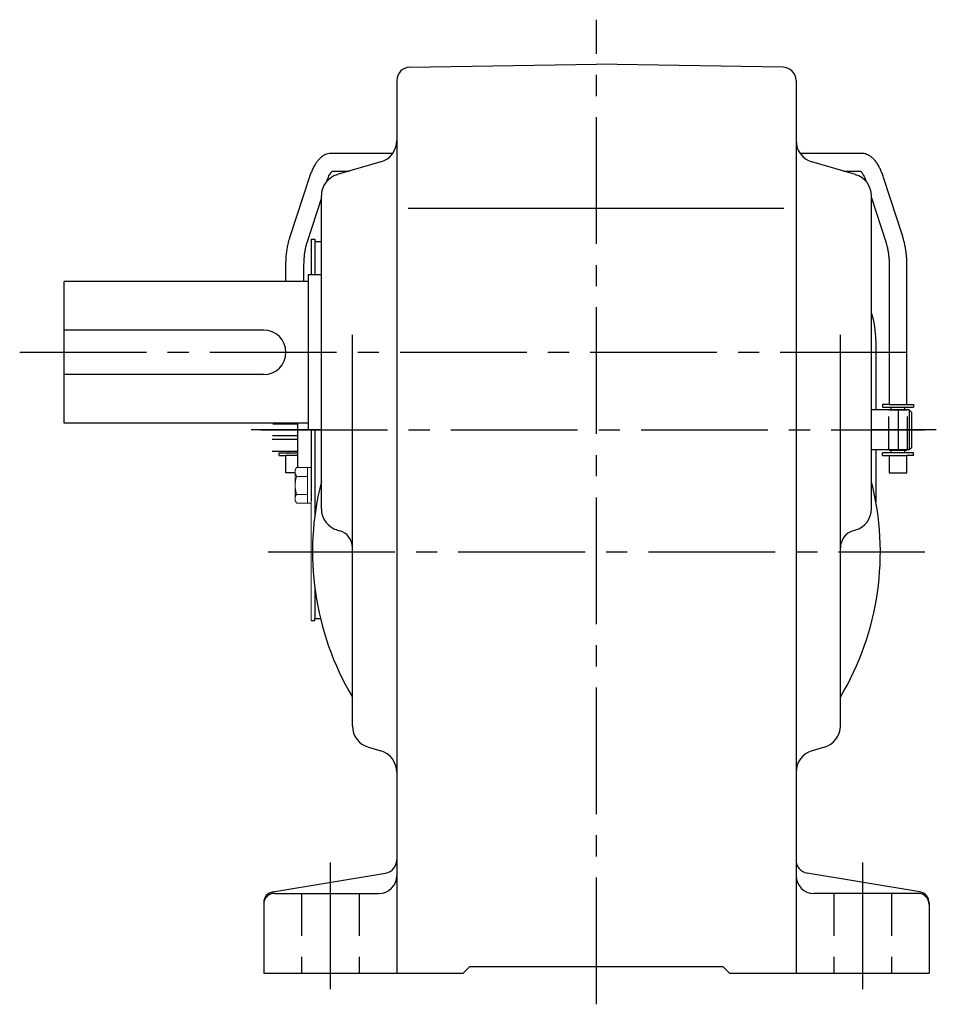
# Model space of a CAD drawing. Extents: x 143 to 941, y 81 to 699.
# Drawn here: x 692 to 898, y 81 to 303 of the extents above; entities that cross this region are included whole.
import ezdxf

# ---------------------------------------------------------------- set-up
doc = ezdxf.new("R2010")
doc.units = 0
doc.header["$LTSCALE"] = 3
doc.header["$MEASUREMENT"] = 0
for name, pattern in [('HIDDEN', [3.75, 2.5, -1.25]), ('HIDDEN2', [4.7625, 3.175, -1.5875]), ('sekkei(A2)', [14.2875, 9.525, -1.5875, 1.5875, -1.5875])]:
    doc.linetypes.add(name, pattern=pattern)
doc.layers.get('0').update_dxf_attribs({"linetype": 'CONTINUOUS'})
for name, color, linetype in [('CENTER', 3, 'sekkei(A2)'), ('HIDDEN', 1, 'HIDDEN'), ('HIDS', 1, 'HIDDEN2')]:
    doc.layers.add(name, color=color, linetype=linetype)

msp = doc.modelspace()

# ---------------------------------------------------------------- linework, layer by layer
for p, q in [((779.45, 292.27), (821.5, 293)), ((863.55, 292.27), (821.5, 293)), ((776.5, 289.27), (776.5, 88)), ((866.5, 289.27), (866.5, 88)), ((775.58, 272.85), (761.73, 272.85)), ((772.91, 270.94), (763.09, 268.06)), ((881.27, 272.85), (867.42, 272.85)), ((879.91, 268.06), (870.09, 270.94)), ((761.95, 268.85), (765.79, 268.85)), ((877.21, 268.85), (881.05, 268.85)), ((752.46, 254.13), (756.79, 267.45)), ((890.54, 254.13), (886.21, 267.45)), ((759.5, 262.84), (756.27, 252.9)), ((759.5, 192.74), (759.5, 263.26)), ((883.5, 192.74), (883.5, 263.26)), ((883.5, 262.84), (886.73, 252.9)), ((779.07, 260.5), (863.75, 260.5)), ((757.2, 253.5), (758, 253.5)), ((757.2, 253.5), (757.2, 245.5)), ((758, 253.5), (758, 245.5)), ((758, 253), (759.5, 253)), ((751.5, 244), (751.5, 247.52)), ((755.5, 247.52), (755.5, 244)), ((887.5, 247.52), (887.5, 216.25)), ((891.5, 216.25), (891.5, 247.52)), ((756.5, 245.5), (756.5, 210.5)), ((759.5, 245.5), (756.5, 245.5)), ((701.5, 212), (701.5, 244)), ((756.5, 244), (701.5, 244)), ((746.5, 233), (701.5, 233)), ((766.5, 143.76), (766.5, 231.91)), ((876.5, 143.76), (876.5, 231.91)), ((884.5, 230.68), (884.5, 215)), ((746.5, 223), (701.5, 223)), ((886, 216.25), (886, 215.65)), ((887.5, 216.25), (886, 216.25)), ((886, 215.65), (893, 215.65)), ((887.5, 216.25), (891.5, 216.25)), ((887.97, 215.05), (887.97, 215.65)), ((891.02, 215.05), (891.02, 215.65)), ((891.5, 216.25), (893, 216.25)), ((893, 216.25), (893, 215.65)), ((892, 215), (883.5, 215)), ((887.5, 215.05), (887.5, 215)), ((887.5, 215.05), (891.5, 215.05)), ((891.5, 215.05), (891.5, 215)), ((892, 215), (892, 206)), ((892.5, 214.5), (892, 215)), ((892.5, 214.5), (892.5, 206.5)), ((756.5, 212), (701.5, 212)), ((754.2, 211.81), (748.58, 211.81)), ((754.2, 202.04), (754.2, 212)), ((754.2, 209.18), (748.51, 209.18)), ((759.5, 210.5), (756.5, 210.5)), ((757.2, 210.5), (757.2, 198.5)), ((758, 210.5), (758, 190.98)), ((754.2, 208.31), (748.4, 208.31)), ((892.5, 206.5), (892, 206)), ((748.4, 205.68), (754.2, 205.68)), ((750, 205.35), (754.2, 205.35)), ((750, 204.75), (750, 205.35)), ((750, 204.75), (751.5, 204.75)), ((754.2, 204.75), (751.5, 204.75)), ((751.5, 200.85), (751.5, 204.75)), ((751.98, 205.35), (751.98, 205.68)), ((892, 206), (883.5, 206)), ((884.5, 206), (884.5, 194.27)), ((886, 204.75), (886, 205.35)), ((893, 205.35), (886, 205.35)), ((886, 204.75), (887.5, 204.75)), ((887.5, 206), (887.5, 205.95)), ((887.5, 205.95), (891.5, 205.95)), ((887.5, 204.75), (891.5, 204.75)), ((887.5, 204.75), (887.5, 200.85)), ((887.97, 205.35), (887.97, 205.95)), ((891.02, 205.35), (891.02, 205.95)), ((891.5, 205.95), (891.5, 206)), ((893, 204.75), (891.5, 204.75)), ((891.5, 200.85), (891.5, 204.75)), ((893, 204.75), (893, 205.35)), ((757.2, 202.5), (757.2, 198.5)), ((751.66, 200.85), (751.5, 200.85)), ((753.6, 200.85), (751.66, 200.85)), ((757.2, 201), (757.2, 194.5)), ((887.5, 200.85), (891.34, 200.85)), ((891.34, 200.85), (891.5, 200.85)), ((763.09, 187.94), (763.63, 187.79)), ((879.91, 187.94), (879.37, 187.79)), ((758, 175.02), (758, 168)), ((757.2, 167.5), (758, 167.5)), ((758, 167.5), (758, 168)), ((758, 168), (759.28, 168)), ((770.11, 138.95), (772.89, 138.15)), ((872.89, 138.95), (870.11, 138.15)), ((748.59, 106.35), (773.99, 110.58)), ((894.41, 106.35), (869.01, 110.58)), ((749, 106), (772.5, 106)), ((894, 106), (870.5, 106)), ((746.5, 103.88), (746.5, 88)), ((896.5, 103.88), (896.5, 88)), ((791.5, 88), (793, 89.5)), ((793, 89.5), (850, 89.5)), ((851.5, 88), (850, 89.5)), ((746.5, 88), (791.5, 88)), ((851.5, 88), (896.5, 88))]:
    msp.add_line(p, q)
at = {"color": 7, "linetype": 'Continuous', "lineweight": 15}
for p, q in [((753.6, 201.5), (753.91, 202.04)), ((753.91, 202.04), (757.2, 202.04)), ((756.4, 202.04), (756.4, 195.98)), ((757.2, 202.04), (757.2, 198)), ((753.6, 201.5), (753.6, 201.03)), ((753.6, 201.03), (753.6, 198)), ((753.91, 200.02), (756.4, 200.02)), ((753.6, 198.5), (753.62, 198.5)), ((753.6, 198), (753.6, 194.97)), ((757.2, 198), (757.2, 167.5)), ((753.62, 197.5), (753.6, 197.5)), ((753.91, 195.98), (756.4, 195.98)), ((756.4, 195.98), (756.4, 193.96)), ((753.6, 194.97), (753.6, 194.5)), ((753.91, 193.96), (753.6, 194.5)), ((753.91, 193.96), (757.2, 193.96))]:
    msp.add_line(p, q, dxfattribs=at)
for centre, radius, start, end in [((779.5, 289.27), 3, 91.0001, 180), ((863.5, 289.27), 3, 0, 89.0006), ((771.5, 275.74), 5, 286.3898, 0), ((871.5, 275.74), 5, 180, 253.6108), ((764.5, 263.26), 5, 106.3899, 180), ((878.5, 263.26), 5, 0, 73.6105), ((864.5, 230.68), 20, 0, 18.1949), ((746.5, 228), 5, 270, 90), ((821.5, 183), 64, 165.6385, 210.7535), ((821.5, 183), 64, 329.2465, 14.3615), ((764.5, 192.74), 5, 180, 253.6108), ((878.5, 192.74), 5, 286.3897, 0), ((762.5, 183.95), 4, 0, 73.6106), ((880.5, 183.95), 4, 106.39, 180), ((771.5, 143.76), 5, 180, 253.8282), ((871.5, 143.76), 5, 286.1723, 0), ((771.5, 133.34), 5, 0, 73.8279), ((871.5, 133.34), 5, 106.1725, 180), ((773.5, 113.54), 3, 279.4625, 0), ((869.5, 113.54), 3, 180, 260.5379), ((772.5, 110), 4, 270, 0), ((870.5, 110), 4, 180, 270), ((749, 103.88), 2.5, 99.4628, 180), ((749, 103.5), 2.5, 90, 180), ((894, 103.5), 2.5, 0, 90), ((894, 103.88), 2.5, 0, 80.5377)]:
    msp.add_arc(centre, radius, start, end)
for points, knots in [([(761.73, 272.85), (761.56, 272.84), (761.21, 272.83), (760.68, 272.69), (760.15, 272.46), (759.65, 272.15), (759.17, 271.75), (758.7, 271.25), (758.25, 270.64), (757.82, 269.92), (757.42, 269.11), (757.08, 268.28), (756.88, 267.71), (756.79, 267.45)], [0, 0, 0, 0, 0.06556, 0.141288, 0.218277, 0.29892, 0.385598, 0.480413, 0.583813, 0.692974, 0.802836, 0.910846, 1, 1, 1, 1]), ([(886.21, 267.45), (886.16, 267.61), (886, 268.08), (885.71, 268.81), (885.33, 269.64), (884.91, 270.4), (884.45, 271.07), (883.96, 271.63), (883.46, 272.07), (882.95, 272.41), (882.42, 272.65), (881.86, 272.82), (881.47, 272.84), (881.27, 272.85)], [0, 0, 0, 0, 0.054238, 0.159698, 0.266695, 0.376105, 0.488373, 0.589541, 0.682215, 0.766767, 0.845438, 0.92038, 1, 1, 1, 1]), ([(760.69, 266.5), (760.7, 266.53), (760.79, 266.78), (760.96, 267.23), (761.21, 267.77), (761.45, 268.21), (761.67, 268.54), (761.85, 268.76), (761.92, 268.82), (761.95, 268.85)], [0.069529, 0.069529, 0.069529, 0.069529, 0.0898068, 0.2557189, 0.4187354, 0.5777384, 0.7319242, 0.8807483, 0.9964124, 0.9964124, 0.9964124, 0.9964124]), ([(881.05, 268.85), (881.08, 268.82), (881.15, 268.76), (881.31, 268.57), (881.51, 268.27), (881.74, 267.87), (881.97, 267.38), (882.16, 266.91), (882.27, 266.6), (882.31, 266.5)], [0.0025984, 0.0025984, 0.0025984, 0.0025984, 0.112236, 0.2512207, 0.3952233, 0.5450082, 0.7003136, 0.8604203, 0.9295246, 0.9295246, 0.9295246, 0.9295246]), ([(751.5, 247.52), (751.5, 247.72), (751.51, 248.28), (751.55, 249.22), (751.65, 250.31), (751.8, 251.38), (752, 252.42), (752.22, 253.34), (752.39, 253.9), (752.46, 254.13)], [0, 0, 0, 0, 0.083813, 0.241997, 0.400431, 0.559314, 0.718913, 0.879532, 1, 1, 1, 1]), ([(891.5, 247.52), (891.5, 247.72), (891.49, 248.28), (891.45, 249.22), (891.35, 250.31), (891.2, 251.38), (891, 252.42), (890.78, 253.34), (890.61, 253.9), (890.54, 254.13)], [0, 0, 0, 0, 0.083813, 0.241997, 0.400431, 0.559314, 0.718913, 0.879532, 1, 1, 1, 1]), ([(756.27, 252.9), (756.23, 252.77), (756.12, 252.41), (755.95, 251.76), (755.78, 250.94), (755.65, 250.06), (755.56, 249.15), (755.51, 248.3), (755.5, 247.75), (755.5, 247.52)], [0, 0, 0, 0, 0.083502, 0.2404389, 0.3988672, 0.5588028, 0.7198502, 0.8816553, 1, 1, 1, 1]), ([(886.73, 252.9), (886.77, 252.77), (886.88, 252.41), (887.05, 251.76), (887.22, 250.94), (887.35, 250.06), (887.44, 249.15), (887.49, 248.3), (887.5, 247.75), (887.5, 247.52)], [0, 0, 0, 0, 0.083502, 0.2404389, 0.3988672, 0.5588028, 0.7198502, 0.8816553, 1, 1, 1, 1])]:
    msp.add_open_spline(points, degree=3, knots=knots)
for points in [[(753.91, 202.04), (753.72, 201.71), (753.6, 201.38), (753.6, 201.03)], [(753.91, 195.98), (753.72, 195.65), (753.6, 195.31), (753.6, 194.97)], [(753.62, 197.5), (753.66, 196.98), (753.77, 196.47), (753.91, 195.98)]]:
    msp.add_open_spline(points, degree=3, dxfattribs=at)
for points in [[(753.6, 201.03), (753.6, 200.86), (753.63, 200.69), (753.74, 200.35), (753.82, 200.19), (753.91, 200.02)], [(753.91, 200.02), (753.84, 199.77), (753.78, 199.52), (753.68, 199.01), (753.64, 198.76), (753.62, 198.5)], [(753.6, 194.97), (753.6, 194.8), (753.63, 194.63), (753.74, 194.29), (753.82, 194.12), (753.91, 193.96)]]:
    msp.add_open_spline(points, degree=3, knots=[0, 0, 0, 0, 0.5, 0.5, 1, 1, 1, 1], dxfattribs=at)
at = {"layer": 'CENTER'}
for p, q in [((821.5, 81), (821.5, 303)), ((691.5, 228), (893.5, 228)), ((889.5, 215), (889.5, 206)), ((756.5, 210.5), (743.66, 210.5)), ((745.83, 210.5), (895.5, 210.5)), ((898.11, 210.5), (883.5, 210.5)), ((747.5, 183), (895.5, 183)), ((761.5, 113), (761.5, 81)), ((881.5, 113), (881.5, 81))]:
    msp.add_line(p, q, dxfattribs=at)
at = {"layer": 'HIDDEN'}
for p, q in [((887.4, 206), (887.4, 215)), ((891.6, 206), (891.6, 215))]:
    msp.add_line(p, q, dxfattribs=at)
at = {"layer": 'HIDS'}
for p, q in [((755, 106), (755, 88)), ((768, 106), (768, 88)), ((875, 106), (875, 88)), ((888, 106), (888, 88))]:
    msp.add_line(p, q, dxfattribs=at)

doc.saveas('drawing.dxf')
